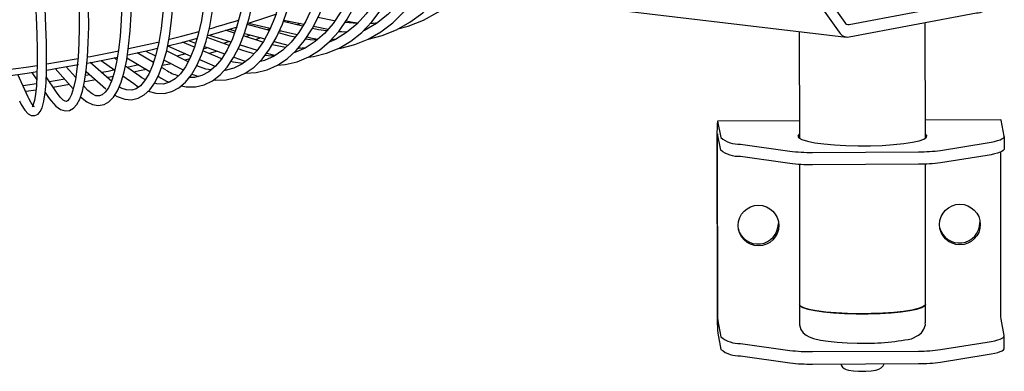
# Model space of a CAD drawing. Units: millimetres. Extents: x 0 to 78977, y -23983 to 24707.
# Drawn here: x 3842 to 3999, y 2092 to 2147 of the extents above; entities that cross this region are included whole.
import ezdxf

# ---------------------------------------------------------------- set-up
doc = ezdxf.new("R2010")
doc.units = ezdxf.units.MM
doc.header["$LTSCALE"] = 2
doc.linetypes.add('SLD-Durchgehend', pattern=[0])
doc.layers.add('A_BEMASSUNG', color=1, linetype='Continuous', lineweight=13)
doc.layers.add('A_VOLL', color=3, linetype='Continuous', lineweight=30)
doc.layers.add('KORB', color=5, linetype='SLD-Durchgehend')

# ---------------------------------------------------------------- blocks, each defined once
blk = doc.blocks.new('Korb Perspektive')
at = {"layer": 'KORB', "linetype": 'SLD-Durchgehend', "lineweight": 25}
for p, q in [((-16.66, -120.71), (-19.22, -120.2)), ((-26.93, -122.24), (-30.45, -121.29)), ((-30.23, -121.11), (-26.79, -121.91)), ((-21.65, -121.57), (-24.72, -120.85)), ((-24.65, -120.64), (-21.47, -121.28)), ((-23.71, -120.83), (-24.14, -120.99)), ((-22, -121.17), (-22.51, -121.37)), ((-19.92, -121.59), (-17.61, -122.05)), ((-14.74, -120.74), (-13.66, -120.92)), ((-13.66, -120.92), (-12.87, -121.04)), ((-33.3, -124.64), (-36.81, -123.35)), ((-36.48, -122.98), (-33.03, -124.07)), ((-32.48, -122.68), (-33.88, -122.23)), ((-33.3, -122.06), (-32.35, -122.32)), ((-27.96, -124.11), (-31.04, -123.13)), ((-30.88, -122.72), (-27.66, -123.6)), ((-29.92, -122.98), (-30.71, -123.24)), ((-28.27, -123.43), (-29.16, -123.73)), ((-26.74, -121.92), (-27.35, -122.13)), ((-23.63, -123.14), (-25.48, -122.64)), ((-25.05, -122.32), (-25.37, -122.43)), ((-25.31, -122.26), (-22.52, -122.91)), ((-22.86, -123.34), (-23.63, -123.14)), ((-20.96, -123.28), (-20.41, -123.4)), ((-20.41, -123.4), (-19.24, -123.64)), ((-14.57, -122.5), (-15.99, -122.48)), ((-43.09, -124.72), (-39.39, -126.31)), ((-38.83, -124.91), (-40.7, -124.11)), ((-39.75, -123.87), (-38.64, -124.27)), ((-36.67, -125), (-37.26, -125.16)), ((-37.23, -124.79), (-34.03, -125.97)), ((-31.59, -124.53), (-28.87, -125.39)), ((-26.18, -124), (-24.02, -124.59)), ((-22.26, -124.97), (-21.71, -125.05)), ((-16.4, -123.64), (-17.1, -123.72)), ((-49.54, -126.58), (-45.9, -128.76)), ((-45.34, -127.34), (-47.89, -125.82)), ((-46.53, -125.52), (-45.01, -126.29)), ((-39.83, -127.22), (-43.25, -125.49)), ((-40.22, -125.95), (-41.63, -126.31)), ((-35.13, -126.5), (-37.47, -125.5)), ((-35.15, -125.56), (-36.47, -125.93)), ((-34.51, -126.75), (-35.13, -126.5)), ((-32.57, -126.51), (-31.69, -126.83)), ((-31.17, -125.42), (-31.88, -125.16)), ((-57.67, -129.7), (-59.16, -128.02)), ((-51.92, -130.37), (-55.36, -127.34)), ((-53.61, -127.01), (-51.47, -128.54)), ((-51.12, -126.94), (-51.59, -126.61)), ((-47.6, -129.47), (-49.79, -127.9)), ((-45.22, -127.17), (-45.51, -127.24)), ((-43.35, -128.53), (-44.03, -128.12)), ((-43.65, -126.97), (-40.6, -128.51)), ((-39.49, -126.74), (-40.34, -126.96)), ((-38.02, -126.89), (-35.72, -127.88)), ((-31.69, -126.83), (-30.69, -127.16)), ((-65.22, -132.82), (-66.86, -129.23)), ((-64.64, -128.91), (-63.86, -130.07)), ((-60.74, -132.05), (-62.34, -129.64)), ((-60.91, -128.32), (-58.05, -131.52)), ((-55.41, -129.3), (-56.06, -129.42)), ((-56.02, -128.76), (-52.91, -131.5)), ((-50.17, -129.47), (-48.47, -130.69)), ((-44.6, -129.53), (-44.12, -129.82)), ((-33.99, -128.47), (-33.74, -128.54)), ((-63.88, -130.73), (-66.03, -131.05)), ((-59.4, -130.01), (-61.83, -130.41)), ((-58.65, -130.85), (-61.24, -131.29)), ((-56.3, -131.23), (-56.42, -131.1)), ((-54.5, -130.1), (-56.21, -130.42)), ((-63.97, -131.71), (-65.61, -131.96)), ((-62.51, -132.09), (-61.98, -132.88))]:
    blk.add_line(p, q, dxfattribs=at)
at = {"layer": 'KORB', "linetype": 'SLD-Durchgehend', "lineweight": 25, "flags": 128}
for points in [[(-6.53, -122.01), (-4.89, -121.58), (-2.48, -120.61), (-0.19, -119.35), (1.96, -117.81), (3.97, -115.99), (5.82, -113.91), (7.5, -111.58), (9, -109.01), (10.31, -106.21), (11.41, -103.21), (12.32, -100.03), (13.01, -96.67), (13.49, -93.17), (13.75, -89.54), (13.79, -85.81), (13.61, -82), (13.35, -79.26)], [(-11.23, -123.63), (-9.03, -123.06), (-6.76, -122.14), (-4.61, -120.93), (-2.58, -119.44), (-0.7, -117.67), (1.03, -115.63), (2.6, -113.34), (4, -110.81), (5.22, -108.04), (6.24, -105.07), (7.07, -101.91), (7.71, -98.58), (8.13, -95.09), (8.35, -91.48), (8.37, -87.76), (8.18, -83.95), (7.91, -81.21)], [(-15.96, -125.1), (-15.57, -125.05), (-13.35, -124.49), (-11.23, -123.63), (-9.22, -122.47), (-7.33, -121.02), (-5.58, -119.3), (-3.97, -117.31), (-2.51, -115.05), (-1.22, -112.55), (-0.1, -109.82), (0.84, -106.88), (1.59, -103.74), (2.16, -100.43), (2.54, -96.96), (2.72, -93.37), (2.7, -89.66), (2.5, -85.86), (2.23, -83.1)], [(0.74, -83.27), (0.94, -85.26), (1.18, -89.01), (1.23, -92.66), (1.09, -96.21), (0.76, -99.62), (0.24, -102.87), (-0.46, -105.95), (-1.34, -108.83), (-2.39, -111.49), (-3.6, -113.93), (-4.97, -116.12), (-6.48, -118.06), (-8.14, -119.73), (-9.92, -121.13), (-11.82, -122.25), (-12.07, -122.35)], [(-20.74, -126.47), (-19.91, -126.39), (-17.84, -125.88), (-15.87, -125.06), (-14.01, -123.95), (-12.27, -122.56), (-10.65, -120.88), (-9.17, -118.92), (-7.84, -116.71), (-6.65, -114.24), (-5.63, -111.54), (-4.78, -108.63), (-4.11, -105.51), (-3.61, -102.22), (-3.29, -98.77), (-3.15, -95.19), (-3.19, -91.49), (-3.41, -87.7), (-3.68, -84.92)], [(-5.17, -85.09), (-4.97, -87.09), (-4.72, -90.83), (-4.64, -94.48), (-4.74, -98.01), (-5.02, -101.41), (-5.48, -104.64), (-6.1, -107.69), (-6.89, -110.55), (-7.84, -113.18), (-8.94, -115.58), (-10.18, -117.74), (-11.57, -119.63), (-13.07, -121.25), (-14.7, -122.6), (-16.44, -123.67), (-17.46, -124.1)], [(-25.66, -127.78), (-24.4, -127.68), (-22.5, -127.21), (-20.69, -126.45), (-18.98, -125.39), (-17.39, -124.03), (-15.91, -122.4), (-14.56, -120.48), (-13.35, -118.3), (-12.28, -115.87), (-11.36, -113.2), (-10.61, -110.31), (-10.01, -107.22), (-9.58, -103.95), (-9.32, -100.52), (-9.22, -96.95), (-9.29, -93.26), (-9.53, -89.48), (-9.81, -86.68)], [(-11.3, -86.85), (-11.09, -88.85), (-10.83, -92.59), (-10.72, -96.23), (-10.79, -99.75), (-11.01, -103.13), (-11.4, -106.35), (-11.94, -109.38), (-12.64, -112.21), (-13.48, -114.81), (-14.47, -117.18), (-15.59, -119.29), (-16.83, -121.14), (-18.2, -122.72), (-19.66, -124.02), (-21.24, -125.04), (-22.91, -125.77), (-23.05, -125.8)], [(-30.71, -129.01), (-29.03, -128.91), (-27.3, -128.49), (-25.65, -127.77), (-24.11, -126.76), (-22.66, -125.45), (-21.33, -123.85), (-20.12, -121.98), (-19.03, -119.83), (-18.08, -117.42), (-17.28, -114.78), (-16.62, -111.92), (-16.11, -108.86), (-15.75, -105.61), (-15.55, -102.2), (-15.49, -98.64), (-15.6, -94.97), (-15.85, -91.19), (-16.13, -88.36)], [(-17.62, -88.53), (-17.42, -90.53), (-17.13, -94.27), (-17, -97.91), (-17.02, -101.42), (-17.19, -104.79), (-17.51, -107.99), (-17.97, -111), (-18.57, -113.8), (-19.31, -116.38), (-20.18, -118.71), (-21.17, -120.79), (-22.28, -122.6), (-23.49, -124.13), (-24.79, -125.39), (-26.19, -126.36), (-27.68, -127.04), (-28.54, -127.25)], [(-35.79, -130.1), (-35.45, -130.15), (-33.8, -130.09), (-32.23, -129.71), (-30.75, -129.04), (-29.37, -128.07), (-28.08, -126.8), (-26.9, -125.25), (-25.83, -123.4), (-24.87, -121.28), (-24.05, -118.91), (-23.35, -116.3), (-22.8, -113.46), (-22.37, -110.42), (-22.09, -107.2), (-21.95, -103.81), (-21.94, -100.27), (-22.07, -96.6), (-22.35, -92.83), (-22.64, -89.97)], [(-24.13, -90.14), (-23.92, -92.14), (-23.62, -95.88), (-23.46, -99.51), (-23.43, -103.02), (-23.54, -106.37), (-23.79, -109.56), (-24.17, -112.55), (-24.68, -115.33), (-25.31, -117.88), (-26.06, -120.18), (-26.92, -122.23), (-27.88, -124), (-28.94, -125.49), (-30.08, -126.69), (-31.29, -127.61), (-32.59, -128.25), (-33.98, -128.6), (-34.11, -128.6)], [(-40.94, -131.06), (-40.15, -131.22), (-38.67, -131.2), (-37.28, -130.87), (-35.97, -130.24), (-34.76, -129.31), (-33.63, -128.09), (-32.6, -126.57), (-31.67, -124.75), (-30.86, -122.67), (-30.16, -120.32), (-29.58, -117.74), (-29.13, -114.93), (-28.8, -111.92), (-28.59, -108.71), (-28.51, -105.34), (-28.55, -101.82), (-28.71, -98.16), (-29, -94.4), (-29.3, -91.5)], [(-30.79, -91.67), (-30.58, -93.67), (-30.27, -97.41), (-30.07, -101.03), (-30, -104.53), (-30.06, -107.88), (-30.23, -111.05), (-30.52, -114.02), (-30.93, -116.78), (-31.45, -119.31), (-32.08, -121.59), (-32.81, -123.6), (-33.63, -125.34), (-34.53, -126.79), (-35.5, -127.94), (-36.54, -128.81), (-37.63, -129.4), (-38.81, -129.71), (-39.63, -129.72)], [(-46.18, -131.91), (-44.96, -132.23), (-43.65, -132.26), (-42.43, -131.96), (-41.3, -131.37), (-40.26, -130.48), (-39.3, -129.3), (-38.42, -127.81), (-37.64, -126.03), (-36.96, -123.97), (-36.4, -121.65), (-35.94, -119.1), (-35.59, -116.32), (-35.35, -113.34), (-35.22, -110.16), (-35.21, -106.8), (-35.3, -103.29), (-35.49, -99.65), (-35.8, -95.9), (-36.11, -92.94)], [(-37.6, -93.11), (-37.38, -95.11), (-37.06, -98.85), (-36.83, -102.47), (-36.72, -105.97), (-36.71, -109.3), (-36.81, -112.46), (-37.01, -115.42), (-37.32, -118.16), (-37.73, -120.67), (-38.24, -122.92), (-38.83, -124.91), (-39.51, -126.61), (-40.25, -128.02), (-41.06, -129.14), (-41.9, -129.95), (-42.79, -130.49), (-43.75, -130.76), (-44.82, -130.74), (-45.18, -130.63)], [(-51.47, -132.51), (-51.07, -132.76), (-49.86, -133.18), (-48.82, -133.25), (-47.76, -133.02), (-46.8, -132.49), (-45.93, -131.69), (-45.13, -130.57), (-44.41, -129.14), (-43.77, -127.41), (-43.23, -125.41), (-42.79, -123.16), (-42.45, -120.66), (-42.2, -117.94), (-42.04, -115), (-41.98, -111.87), (-42.02, -108.55), (-42.15, -105.08), (-42.37, -101.46), (-42.68, -97.73), (-43.04, -94.29)], [(-44.53, -94.46), (-44.31, -96.46), (-43.97, -100.2), (-43.72, -103.82), (-43.55, -107.31), (-43.48, -110.64), (-43.51, -113.78), (-43.62, -116.73), (-43.83, -119.46), (-44.12, -121.95), (-44.5, -124.18), (-44.96, -126.15), (-45.49, -127.82), (-46.09, -129.2), (-46.73, -130.27), (-47.39, -131.04), (-48.07, -131.52), (-48.77, -131.74), (-49.61, -131.7), (-50.43, -131.41), (-50.77, -131.19)], [(-61.98, -132.88), (-61.59, -133.43), (-60.8, -134.3), (-60.06, -134.81), (-59.36, -135.01), (-58.66, -134.94), (-58.02, -134.58), (-57.5, -134.01), (-57.02, -133.14), (-56.59, -131.89), (-56.25, -130.36), (-55.99, -128.56), (-55.8, -126.51), (-55.67, -124.21), (-55.61, -121.66), (-55.62, -118.89), (-55.7, -115.9), (-55.84, -112.72), (-56.04, -109.36), (-56.3, -105.85), (-56.63, -102.19), (-57.01, -98.43), (-57.2, -96.71)], [(-58.69, -96.88), (-58.47, -98.89), (-58.09, -102.62), (-57.78, -106.24), (-57.52, -109.72), (-57.32, -113.04), (-57.19, -116.17), (-57.12, -119.1), (-57.11, -121.8), (-57.17, -124.26), (-57.3, -126.47), (-57.48, -128.4), (-57.72, -130.04), (-58.01, -131.38), (-58.34, -132.4), (-58.67, -133.07), (-58.96, -133.42), (-59.13, -133.51), (-59.32, -133.49), (-59.65, -133.31), (-60.14, -132.84), (-60.74, -132.05)], [(-56.9, -132.77), (-55.89, -133.58), (-54.98, -134.02), (-54.1, -134.17), (-53.18, -134.02), (-52.39, -133.57), (-51.69, -132.86), (-51.05, -131.84), (-50.47, -130.49), (-49.98, -128.83), (-49.58, -126.92), (-49.27, -124.74), (-49.04, -122.33), (-48.88, -119.67), (-48.81, -116.8), (-48.82, -113.73), (-48.91, -110.46), (-49.07, -107.04), (-49.32, -103.46), (-49.64, -99.76), (-50.01, -96.15), (-50.08, -95.55)], [(-51.57, -95.72), (-51.35, -97.72), (-50.99, -101.46), (-50.7, -105.08), (-50.49, -108.56), (-50.36, -111.88), (-50.31, -115.02), (-50.33, -117.96), (-50.43, -120.67), (-50.61, -123.15), (-50.86, -125.37), (-51.18, -127.31), (-51.57, -128.97), (-52.01, -130.32), (-52.49, -131.36), (-52.99, -132.07), (-53.46, -132.49), (-53.9, -132.66), (-54.46, -132.61), (-55.04, -132.34), (-55.77, -131.77), (-56.3, -131.23)], [(-66.58, -133.45), (-66.31, -134.01), (-65.77, -134.9), (-65.22, -135.49), (-64.74, -135.74), (-64.17, -135.77), (-63.64, -135.52), (-63.29, -135.13), (-63, -134.53), (-62.72, -133.49), (-62.51, -132.14), (-62.38, -130.55), (-62.31, -128.7), (-62.29, -126.59), (-62.32, -124.23), (-62.4, -121.62), (-62.54, -118.79), (-62.73, -115.75), (-62.96, -112.52), (-63.24, -109.12), (-63.57, -105.56), (-63.95, -101.87), (-64.34, -98.27), (-64.4, -97.77)], [(-65.89, -97.94), (-65.66, -99.95), (-65.27, -103.69), (-64.91, -107.31), (-64.61, -110.78), (-64.35, -114.09), (-64.13, -117.22), (-63.97, -120.14), (-63.86, -122.83), (-63.8, -125.29), (-63.79, -127.49), (-63.83, -129.41), (-63.92, -131.05), (-64.05, -132.38), (-64.23, -133.39), (-64.4, -134), (-64.54, -134.3), (-64.57, -134.34), (-64.38, -134.29), (-64.29, -134.31), (-64.44, -134.16), (-64.72, -133.77), (-65.1, -133.08), (-65.22, -132.82)], [(-30.23, -121.11), (-27.83, -120.32), (-25.76, -119.59)], [(-36.74, -123.05), (-36.28, -122.93), (-32, -121.66)], [(-12.99, -121.17), (-13.02, -121.17), (-14.9, -120.97)], [(-9.83, -121.06), (-10.42, -121.14), (-10.91, -121.15)], [(-42.81, -123.66), (-40.9, -123.18), (-38.08, -122.44)], [(-17.84, -122.31), (-19.15, -122.14), (-20.07, -121.94)], [(-15.89, -122.36), (-15.47, -122.43), (-14.8, -122.49)], [(-11.75, -122.21), (-11.83, -122.23), (-11.97, -122.24)], [(-49.27, -125.14), (-45.58, -124.32), (-44.43, -124.05)], [(-43.1, -124.71), (-40.8, -124.14), (-38.35, -123.5)], [(-33.23, -124.01), (-33.88, -124.2), (-34.22, -124.3)], [(-24.36, -124.97), (-24.38, -124.97), (-26.49, -124.55)], [(-21.19, -125.01), (-22.28, -125.1), (-22.37, -125.1)], [(-19.39, -123.78), (-20.44, -123.74), (-21.18, -123.62)], [(-55.88, -127.44), (-55.24, -127.32), (-50.98, -126.48)], [(-55.79, -126.45), (-55.35, -126.37), (-50.81, -125.47)], [(-49.41, -126.15), (-45.47, -125.28), (-44.68, -125.09)], [(-29.36, -125.94), (-30.44, -125.67), (-31.17, -125.42)], [(-26.11, -126.3), (-26.54, -126.33), (-27.65, -126.23)], [(-27.36, -125.85), (-26.56, -126.08), (-25.95, -126.19)], [(-68.8, -128.53), (-65.51, -128.06), (-63.77, -127.8)], [(-62.27, -128.54), (-60.28, -128.21), (-57.23, -127.68)], [(-62.26, -127.57), (-60.39, -127.26), (-57.3, -126.72)], [(-47.63, -127.72), (-47.65, -127.72), (-49.48, -128.12)], [(-42.56, -127.52), (-42.79, -127.58), (-43.87, -127.84)], [(-36.19, -128.52), (-37.01, -128.38), (-38.45, -127.87)], [(-31.13, -127.49), (-32.68, -127.29), (-33.03, -127.19)], [(-68.74, -129.49), (-65.4, -129.02), (-63.79, -128.78)], [(-51.48, -128.53), (-52.54, -128.75), (-53.54, -128.94)], [(-51.76, -129.57), (-52.43, -129.7), (-52.64, -129.74)], [(-46.44, -128.43), (-47.54, -128.68), (-48.44, -128.87)], [(-46.6, -130.07), (-47.15, -129.78), (-47.6, -129.47)], [(-39.22, -129.17), (-38.93, -129.31), (-38.2, -129.55)], [(-48.47, -130.69), (-47.74, -131.18), (-47.65, -131.22)], [(-44.12, -129.82), (-43.28, -130.28), (-42.78, -130.48)]]:
    blk.add_lwpolyline(points, dxfattribs=at)
at = {"layer": 'KORB', "linetype": 'SLD-Durchgehend', "lineweight": 25}
for centre, radius, start, end in [((-83.89, 47.13), 175.64, 285.6632, 287.285), ((-39.37, -122.45), 7.27, 236.7878, 254.0682)]:
    blk.add_arc(centre, radius, start, end, dxfattribs=at)
blk = doc.blocks.new('Halterung Perspektive')
at = {"layer": 'A_VOLL', "linetype": 'SLD-Durchgehend', "lineweight": 25}
for p, q in [((-92.04, 8.11), (-91.8, 7.79)), ((-90.31, 4.48), (-88.36, 1.24)), ((-89.23, 4.4), (-88.61, 3.37)), ((-60.14, -6.13), (-63.33, -6.73)), ((-64.81, -7.01), (-68.5, -7.71)), ((-79.79, -8.04), (-75.45, -8.55)), ((-79.75, -8.33), (-75.42, -8.84)), ((-73.92, -8.73), (-69.84, -9.21)), ((-73.89, -9.02), (-69.81, -9.49)), ((-69.98, -7.99), (-73.87, -8.73)), ((-99.01, -18.1), (-104.84, -10.02)), ((-68.31, -9.38), (-64.49, -9.83)), ((-37.25, -12.63), (-35.71, -12.33)), ((-34.23, -12.05), (-33.03, -11.83)), ((-31.56, -11.55), (-30.76, -11.4)), ((-43.16, -13.75), (-42.09, -13.54)), ((-40.61, -13.26), (-38.73, -12.91)), ((-34.01, -13.99), (-32.81, -13.76)), ((-31.34, -13.48), (-30.49, -13.32)), ((-44.08, -15.9), (-41.87, -15.48)), ((-40.39, -15.2), (-38.51, -14.84)), ((-37.03, -14.56), (-35.49, -14.27)), ((-45.57, -16.1), (-47.73, -20.08)), ((-45.37, -17.81), (-47.62, -21.96)), ((-92.53, -27.09), (-97.42, -20.3)), ((-49.1, -22.59), (-52.17, -28.24)), ((-49.02, -24.53), (-52.36, -30.67)), ((-53.1, -36.1), (-53.09, -45.67)), ((-54.34, -41.64), (-54.33, -46.24)), ((-54.5, -42.27), (-54.5, -46.32)), ((-55.43, -45.35), (-55.43, -46.75)), ((-54.5, -49.84), (-54.5, -50.93)), ((-54.33, -49.77), (-54.33, -50.54)), ((-72.14, -50.69), (-72.13, -50.68)), ((-55.43, -50.26), (-55.42, -52.91)), ((-53.09, -51.45), (-53.09, -56.88)), ((-73.31, -53.84), (-73.31, -52.81)), ((-73.69, -53.67), (-73.69, -53.97)), ((-54.49, -54.42), (-54.49, -59.22)), ((-90.39, -59.15), (-90.4, -54.97)), ((-73.69, -57.36), (-73.69, -60.11)), ((-73.31, -59.5), (-73.31, -57.23)), ((-52.44, -58.72), (-51.27, -60.36)), ((-53.35, -60.23), (-52.13, -61.95)), ((-51.22, -63.23), (-50.9, -63.68)), ((-49.48, -62.88), (-49.13, -63.36)), ((-48.22, -64.64), (-47.3, -65.94)), ((-94.93, -66.95), (-92.39, -65.75)), ((-49.1, -66.21), (-48.39, -67.2)), ((-97.17, -68), (-96.36, -67.62)), ((-47.5, -68.45), (-46.78, -69.47)), ((-46.39, -67.22), (-45.98, -67.78)), ((-101.28, -69.93), (-100.1, -69.38)), ((-44.4, -70.01), (-44.13, -70.39)), ((-104.82, -71.6), (-102.71, -70.61)), ((-60.68, -71.39), (-63.74, -72.83)), ((-43.25, -71.63), (-42.74, -72.34)), ((-44.4, -72.8), (-43.91, -73.49)), ((-113.28, -75.58), (-109.2, -73.66)), ((-43.04, -74.71), (-42.67, -75.24)), ((-65.72, -75.27), (-68.99, -76.81)), ((-65.74, -75.28), (-65.74, -75.28)), ((-40.58, -75.37), (-40.3, -75.77)), ((-70.44, -77.49), (-72.29, -78.36)), ((-65.67, -77.09), (-65.7, -78)), ((-40.65, -78.07), (-40.45, -78.34)), ((-39.42, -77), (-39.39, -77.05)), ((-77.48, -80.81), (-78.81, -81.43)), ((-66.59, -82.31), (-66.7, -82.61))]:
    blk.add_line(p, q, dxfattribs=at)
at = {"layer": 'A_VOLL', "linetype": 'SLD-Durchgehend', "lineweight": 25, "flags": 128}
for points in [[(-93.07, 10.78), (-109.4, 11.82), (-109.6, 11.79), (-112.33, 10.85, 0.242832), (-113.56, 7.35), (-113.56, 5.92, 0.388934), (-108.96, 0.68), (-101.81, 0.23, 0.439395), (-97.22, 4.88), (-97.22, 6.31, -0.242832), (-96, 9.8), (-93.27, 10.75), (-93.03, 10.78), (-92.8, 10.68), (-92.58, 10.47), (-92.4, 10.16), (-92.24, 9.74), (-92.13, 9.25), (-92.06, 8.7), (-92.04, 8.11), (-92.63, 7.91), (-92.64, 8.21), (-92.68, 8.5), (-92.74, 8.75), (-92.82, 8.96), (-92.91, 9.12), (-93.02, 9.23), (-93.14, 9.28), (-93.27, 9.27), (-96, 8.32, 0.242832), (-96.63, 6.52)], [(-42.14, -1.33), (-42.15, 1.38, 0.452834), (-44.63, 4.17), (-50.17, 3.55, 0.367628), (-52.65, 0.21), (-52.65, -1.23), (-52.71, -2.18), (-52.88, -3.08), (-53.15, -3.87), (-53.52, -4.55), (-53.98, -5.07), (-54.49, -5.43), (-55.05, -5.6), (-55.63, -5.58), (-60.29, -4.65), (-60.87, -4.43), (-61.43, -4.04), (-61.95, -3.48), (-62.4, -2.78), (-62.77, -1.95), (-63.05, -1.04), (-63.22, -0.08), (-63.28, 0.89), (-63.28, 2.33, -0.367628), (-60.79, 5.67), (-55.26, 6.29), (-54.78, 6.29), (-54.65, 6.27), (-44.02, 4.14)], [(-43.35, -0.88), (-43.35, 1.25, 0.452834), (-44.63, 2.68), (-50.17, 2.07, 0.367628), (-51.45, 0.34), (-51.45, -1.09), (-51.51, -2.05), (-51.67, -2.94), (-51.95, -3.74), (-52.32, -4.42), (-52.77, -4.94), (-53.29, -5.29), (-53.85, -5.46), (-53.88, -5.47), (-55.08, -5.6)], [(-26.93, -10.67), (8.12, -4.03), (8.69, -3.91), (9.18, -3.78), (9.59, -3.64), (9.9, -3.51), (10.12, -3.36), (10.25, -3.22), (10.28, -3.07), (10.21, -2.92), (8.96, -1.33, 0.128314), (7.09, -0.83), (0, 0)], [(-84.75, -24.63, -0.338015), (-81.27, -29.96), (-81.43, -31.33), (-81.89, -32.55), (-82.62, -33.53), (-83.56, -34.18), (-84.63, -34.45), (-85.43, -34.4)], [(-84.78, -25.93, -0.312948), (-82.35, -29.85), (-82.49, -30.98), (-82.9, -31.96), (-83.55, -32.7), (-84.37, -33.13), (-85.27, -33.2), (-85.3, -33.2)], [(-86.7, -32.15, -0.392683), (-88.66, -29.58), (-88.52, -28.7), (-88.12, -27.99), (-87.51, -27.55), (-86.8, -27.46), (-86.09, -27.72), (-85.49, -28.3), (-85.08, -29.1), (-84.94, -30.02, -0.237929), (-85.74, -31.85)], [(-64.32, -34.36, -0.198431), (-65.12, -32.34), (-64.98, -31.46), (-64.58, -30.75), (-63.98, -30.31), (-63.27, -30.22), (-62.55, -30.48), (-61.95, -31.06), (-61.55, -31.87), (-61.41, -32.78), (-61.55, -33.66), (-61.95, -34.37), (-62.55, -34.81), (-63.26, -34.91), (-63.38, -34.89)], [(-34.15, -84.4), (-12.71, -114.5, 0.302369), (-12.01, -114.83), (8.19, -111), (8.76, -110.88), (9.25, -110.75), (9.65, -110.62), (9.97, -110.48), (10.19, -110.34), (10.31, -110.19), (10.35, -110.04), (10.28, -109.9), (9.03, -108.3, 0.128314), (7.16, -107.81), (0.07, -106.97)]]:
    blk.add_lwpolyline(points, format="xyb", dxfattribs=at)
at = {"layer": 'A_VOLL', "linetype": 'SLD-Durchgehend', "lineweight": 25}
for points in [[(-100.17, 0.45), (-99.58, 0.65, 0.325322), (-96.63, 5.09), (-96.63, 5.92)], [(-106.63, -7.53), (-107.93, -5.73, -0.156627), (-108.96, -2.55), (-108.96, 0.68)], [(-86.74, 0.27), (-83.09, -5.83, 0.130343), (-81.35, -7.57)], [(-20, 0.69), (-21.6, 0.66, 0.03286), (-27.18, 0.12), (-39.84, -2.28)], [(-86.5, -1.86), (-84.02, -6, 0.207405), (-81.29, -8.13)], [(-25.46, -12.37), (8.12, -6, 0.201811), (10.28, -5.08), (10.28, -3.1)], [(-43.35, -4.3), (-43.34, -10.25, -0.122527), (-44.01, -13.23), (-44.32, -13.8)], [(-63, -9.67, 0.1099), (-61.86, -8.6), (-59.94, -5.85)], [(-42.3, -11.68, -0.070484), (-42.81, -13.1), (-44.12, -15.52)], [(-86.12, -24.58, 0.36556), (-89.11, -29.03), (-89.1, -29.51, 0.216489), (-86.87, -33.76)], [(-84.26, -34.41), (-83.76, -34.31, 0.36556), (-80.77, -29.86, 0.376415), (-84.76, -24.45)], [(-86.3, -26.02), (-87.01, -26.26), (-87.07, -26.28, 0.336963), (-89.06, -29.44, 0.321605), (-86.79, -32.97)], [(-85.3, -33.15), (-84.95, -33.14, 0.409893), (-82.47, -29.86, 0.306537), (-84.78, -26.05)], [(-85.82, -31.43, 0.09536), (-85.46, -30.93, 0.213615), (-85.46, -28.98, 0.263576), (-86.8, -27.85, 0.326988), (-88.14, -28.67, 0.213615), (-88.14, -30.62, 0.263576), (-86.8, -31.75), (-86.64, -31.76)], [(-65.56, -32.27), (-65.58, -31.8, -0.257219), (-63.66, -27.77)], [(-91.1, -29.1, -0.031964), (-90.77, -29.72), (-90.41, -31.96), (-90.4, -50.44)], [(-63.54, -29.07, 0.341821), (-65.52, -32.2, 0.213167), (-64.44, -34.93)], [(-64.25, -33.96, -0.076543), (-64.61, -33.38, -0.213615), (-64.61, -31.43, -0.326988), (-63.27, -30.61, -0.263576), (-61.92, -31.74, -0.213615), (-61.92, -33.7, -0.326988), (-63.26, -34.52), (-63.42, -34.49)], [(-55.43, -39.89), (-55.44, -36.06), (-55.15, -33.9, -0.046929), (-54.79, -33.06), (-53.95, -31.51)], [(-62.25, -35.94), (-62.16, -35.94), (-61.42, -35.9, 0.337639), (-59.04, -33.56)], [(-54.33, -54.08), (-54.33, -57.4, 0.063558), (-54.17, -58.68)], [(-58.47, -71.86), (-56.07, -70.73, 0.149098), (-55.06, -69.7)], [(-35.25, -85.65), (-13.58, -116.06, 0.302369), (-12, -116.8), (8.19, -112.98, 0.201811), (10.35, -112.05), (10.35, -110.07)], [(-55.53, -102.6), (-48.89, -111.92, 0.220726), (-47.73, -112.68), (-12.43, -116.82)]]:
    blk.add_lwpolyline(points, format="xyb", dxfattribs=at)
at = {"layer": 'A_VOLL', "linetype": 'SLD-Durchgehend', "lineweight": 25, "flags": 128}
for points in [[(-20, -1.9), (-20.04, -1.97), (-19.95, -2.26), (-19.5, -2.54), (-18.71, -2.8), (-17.61, -3.03), (-16.23, -3.22), (-14.63, -3.38), (-12.85, -3.48), (-10.98, -3.54), (-9.07, -3.54), (-7.19, -3.48), (-5.42, -3.38), (-3.81, -3.22), (-2.42, -3.02), (-1.31, -2.79), (-0.51, -2.53), (-0.05, -2.25), (0.04, -1.97), (0, -1.89)], [(-64.46, -10.09), (-64.47, -10.09), (-64.9, -10.07), (-68.28, -9.67)], [(-57.3, -31.74), (-57.23, -32.62), (-57.39, -34), (-57.73, -34.97)], [(-63.07, -35.82), (-63, -35.85), (-62.27, -35.92)], [(-65.91, -79.75), (-65.96, -79.98), (-66.05, -80.45)], [(-15.74, -110.24), (-14.56, -110.35), (-12.78, -110.46), (-10.91, -110.51), (-9, -110.51), (-7.12, -110.45), (-5.35, -110.35), (-3.74, -110.19), (-2.35, -110), (-1.24, -109.76), (-0.44, -109.5), (0.01, -109.23), (0.11, -108.94), (0.07, -108.86)]]:
    blk.add_lwpolyline(points, dxfattribs=at)
at = {"layer": 'A_VOLL', "linetype": 'SLD-Durchgehend', "lineweight": 25}
for points in [[(-59.66, -36.91), (-60.23, -37.08), (-60.72, -37.17)], [(-72.14, -53.43), (-72.14, -50.69), (-72.45, -50.65)], [(-72.13, -53.43), (-72.13, -50.65), (-72.43, -50.61)]]:
    blk.add_lwpolyline(points, dxfattribs=at)
for centre, radius, start, end in [((-62.28, -31.45), 4.16, 27.2999, 87.4882), ((-61.63, -31.05), 3.83, 36.1593, 96.9069), ((-62.4, -32.12), 3.55, 2.1615, 86.3601), ((-62.49, -32.23), 3.57, 353.7151, 85.0795), ((-59.39, -31.85), 6.18, 191.1346, 214.0481), ((-61.51, -33.46), 2.51, 259.6824, 339.7079), ((-61.33, -34.02), 3.2, 234.1322, 303.3806), ((-56.95, -68.06), 1.43, 299.9764, 337.7595)]:
    blk.add_arc(centre, radius, start, end, dxfattribs=at)

msp = doc.modelspace()

# ---------------------------------------------------------------- linework, layer by layer
at = {"layer": 'A_VOLL', "linetype": 'SLD-Durchgehend', "lineweight": 25}
for p, q in [((3986.06, 2128.55), (3986.04, 2146.92)), ((3966.05, 2145.5), (3966.06, 2128.53))]:
    msp.add_line(p, q, dxfattribs=at)
at = {"layer": 'A_VOLL', "linetype": 'SLD-Durchgehend', "lineweight": 25, "flags": 128}
for points in [[(3953.06, 2131.25), (3953.05, 2131.15), (3953.03, 2130.91), (3953.01, 2130.55), (3953, 2130.08), (3952.99, 2129.51), (3952.98, 2128.87), (3952.98, 2128.19), (3953, 2101.69, 0.02066), (3953.11, 2097.59), (3953.61, 2095.03, 0.18231), (3956.74, 2093.99), (3964.57, 2092.89, 0.034264), (3968.15, 2092.69), (3985, 2092.78, 0.035981), (3988.49, 2093.01), (3995.87, 2094.19), (3996.51, 2094.3), (3997.07, 2094.42), (3997.55, 2094.55), (3997.94, 2094.68), (3998.24, 2094.82), (3998.46, 2094.97), (3998.57, 2095.11), (3998.59, 2095.21), (3998.59, 2097.19)], [(3966.05, 2131.32), (3953.08, 2131.25), (3953.59, 2128.65, 0.18231), (3956.72, 2127.61), (3964.55, 2126.51, 0.034264), (3968.13, 2126.31), (3984.98, 2126.4, 0.035981), (3988.47, 2126.63), (3995.85, 2127.81), (3996.49, 2127.92), (3997.05, 2128.04), (3997.53, 2128.17), (3997.92, 2128.3), (3998.22, 2128.44), (3998.43, 2128.58), (3998.55, 2128.73), (3998.57, 2128.88), (3998.07, 2131.44), (3998.05, 2131.48), (3986.05, 2131.42)], [(3998.57, 2128.83), (3998.57, 2126.85), (3998.55, 2126.75), (3998.43, 2126.61), (3998.22, 2126.46), (3997.92, 2126.32), (3997.53, 2126.19), (3997.05, 2126.06), (3996.49, 2125.94), (3995.85, 2125.83), (3988.47, 2124.66, -0.035981), (3984.98, 2124.42), (3968.13, 2124.33, -0.034264), (3964.55, 2124.54), (3956.72, 2125.63, -0.18231), (3953.59, 2126.67), (3953.09, 2129.23), (3953.08, 2129.25), (3953.07, 2129.2), (3953.06, 2129.1), (3953.05, 2128.94), (3953.05, 2128.73), (3953.04, 2128.48), (3953.04, 2128.19), (3953.04, 2127.89), (3953.06, 2101.39, 0.02066), (3953.11, 2099.57), (3953.61, 2097.01, 0.18231), (3956.74, 2095.97), (3964.57, 2094.87, 0.034264), (3968.15, 2094.67), (3985, 2094.76, 0.035981), (3988.49, 2094.99), (3995.87, 2096.16), (3996.51, 2096.28), (3997.07, 2096.4), (3997.55, 2096.53), (3997.94, 2096.66), (3998.24, 2096.8), (3998.45, 2096.94), (3998.57, 2097.09), (3998.59, 2097.23), (3998.09, 2099.8, -0.02066), (3998.04, 2101.62), (3998.02, 2126.37)], [(3966.11, 2099.22), (3966.09, 2098.94), (3966.32, 2098.2), (3966.69, 2097.68), (3967.12, 2097.31), (3967.62, 2097.03), (3968.31, 2096.77), (3969.42, 2096.51), (3970.62, 2096.32), (3972.07, 2096.17), (3973.63, 2096.07), (3975.26, 2096.02), (3975.29, 2096.02, 0.054216), (3983.88, 2096.71), (3984.96, 2097.27), (3985.43, 2097.66), (3985.83, 2098.22), (3986.06, 2098.95), (3986.04, 2099.23)]]:
    msp.add_lwpolyline(points, format="xyb", dxfattribs=at)
for points in [[(3966.06, 2129.21), (3966.03, 2129.19), (3965.81, 2128.9), (3965.96, 2128.61), (3966.47, 2128.33), (3967.33, 2128.07), (3968.51, 2127.84), (3969.96, 2127.64), (3971.63, 2127.49), (3973.46, 2127.39), (3975.38, 2127.35), (3977.33, 2127.36), (3979.23, 2127.42), (3981.02, 2127.54), (3982.63, 2127.71), (3984, 2127.91), (3985.08, 2128.16), (3985.84, 2128.42), (3986.24, 2128.71), (3986.28, 2129), (3986.06, 2129.22)], [(3972.64, 2092.72), (3972.69, 2092.54), (3972.92, 2092.23), (3973.19, 2092.01), (3973.47, 2091.86), (3973.86, 2091.74), (3974.64, 2091.61), (3975.45, 2091.56), (3976.15, 2091.55), (3976.62, 2091.56), (3977.48, 2091.61), (3978.22, 2091.73), (3978.69, 2091.87), (3979.07, 2092.09), (3979.39, 2092.42), (3979.54, 2092.75)]]:
    msp.add_lwpolyline(points, dxfattribs=at)
at = {"layer": 'A_VOLL', "linetype": 'SLD-Durchgehend', "lineweight": 25}
for points in [[(3966.06, 2124.39), (3966.07, 2102.17), (3966.08, 2099.21)], [(3986.08, 2099.22), (3986.07, 2102.19), (3986.06, 2124.44)]]:
    msp.add_lwpolyline(points, dxfattribs=at)
at = {"layer": 'A_VOLL', "linetype": 'SLD-Durchgehend', "lineweight": 25, "flags": 128}
msp.add_lwpolyline([(3966.07, 2102.17), (3966.17, 2101.96), (3966.62, 2101.69), (3967.4, 2101.43), (3968.5, 2101.2), (3969.87, 2101), (3971.47, 2100.85), (3973.23, 2100.75), (3975.1, 2100.69), (3977, 2100.69), (3978.87, 2100.75), (3980.63, 2100.85), (3982.24, 2101.01), (3983.61, 2101.2), (3984.72, 2101.44), (3985.52, 2101.69), (3985.97, 2101.97), (3986.07, 2102.19), (3986.02, 2102.04), (3985.66, 2101.76), (3984.94, 2101.5), (3983.91, 2101.26), (3982.59, 2101.05), (3981.04, 2100.89), (3979.31, 2100.77), (3977.46, 2100.7), (3975.56, 2100.69), (3973.68, 2100.73), (3971.88, 2100.82), (3970.24, 2100.96), (3968.81, 2101.15), (3967.64, 2101.37), (3966.78, 2101.62), (3966.25, 2101.9)], close=True, dxfattribs=at)
at = {"layer": 'A_VOLL', "linetype": 'SLD-Durchgehend', "lineweight": 25}
for centre in [(3959.57, 2114.69), (3991.55, 2114.85)]:
    msp.add_circle(centre, 3.23, dxfattribs=at)
for centre in [(3959.48, 2115.01), (3991.47, 2115.17)]:
    msp.add_arc(centre, 3.25, 194.3864, 359.6928, dxfattribs=at)

# ---------------------------------------------------------------- block references
at = {"layer": 'A_BEMASSUNG'}
for name, p in [('Halterung Perspektive', (3985.97, 2261.44)), ('Korb Perspektive', (3908.87, 2267.92))]:
    msp.add_blockref(name, p, dxfattribs=at)

doc.saveas('drawing.dxf')
